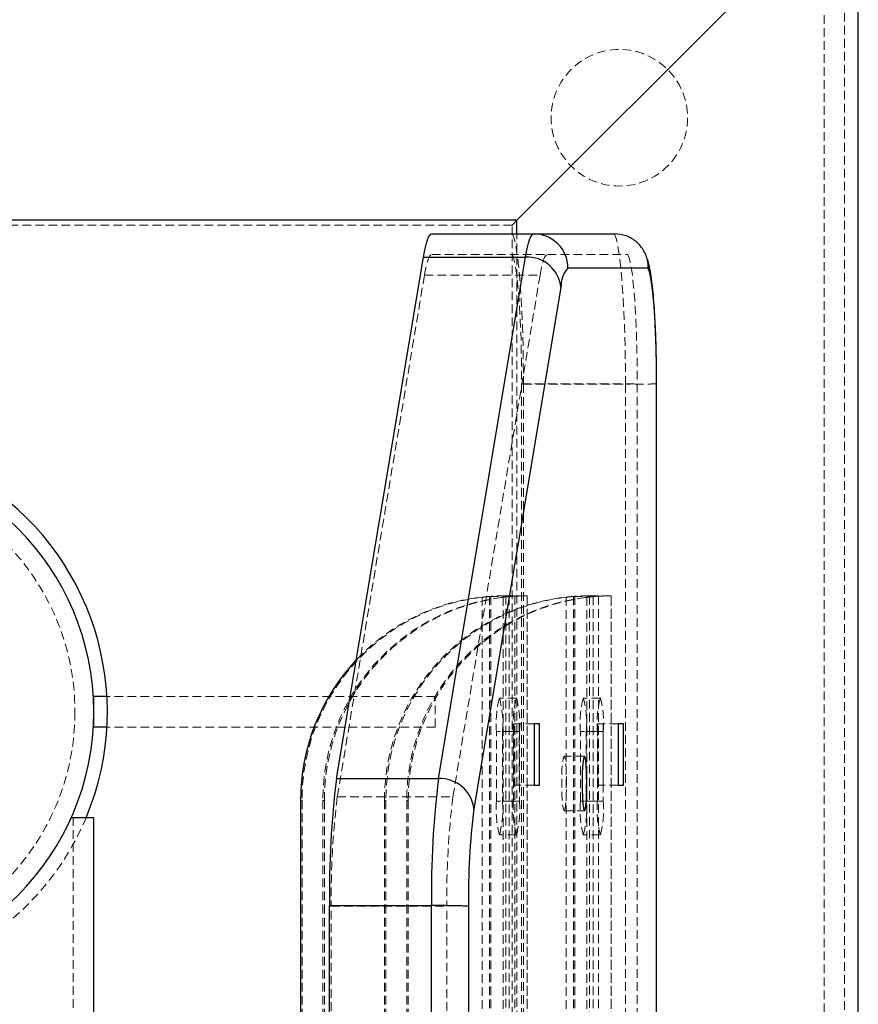
# Model space of a CAD drawing. Units: millimetres. Extents: x 192 to 6780, y -209 to 4659.
# Drawn here: x 4347 to 4469, y 2326 to 2470 of the extents above; entities that cross this region are included whole.
import ezdxf

# ---------------------------------------------------------------- set-up
doc = ezdxf.new("R2010")
doc.units = ezdxf.units.MM
doc.linetypes.add('HIDDEN', pattern=[1.905, 1.27, -0.635])

msp = doc.modelspace()

# ---------------------------------------------------------------- linework, layer by layer
at = {"color": 7, "linetype": 'Continuous', "lineweight": 25}
for p, q in [((4419.407076, 2440.714782), (4469.418872, 2490.726578)), ((4469.418872, 2320.686471), (4469.418872, 2490.726578)), ((4419.407076, 2440.714782), (4340.388438, 2440.714782)), ((4419.407076, 2438.71431), (4419.407076, 2440.714782)), ((4406.93398, 2438.71431), (4421.880426, 2438.71431)), ((4421.880426, 2438.71431), (4433.701533, 2438.71431)), ((4392.961739, 2358.920246), (4405.72435, 2435.311734)), ((4405.72435, 2435.311734), (4420.670796, 2435.311734)), ((4407.908185, 2358.920246), (4420.670796, 2435.311734)), ((4438.644391, 2433.71313), (4426.862574, 2433.71313)), ((4425.854549, 2430.87765), (4413.09156, 2354.483896)), ((4439.84311, 2164.611797), (4439.84311, 2416.746991)), ((4439.862141, 2164.615257), (4439.862141, 2416.743531)), ((4357.392449, 2366.447265), (4357.392449, 2370.948326)), ((4359.329575, 2370.948326), (4357.392449, 2370.948326)), ((4422.712967, 2366.947383), (4421.92838, 2366.947383)), ((4421.92838, 2366.947383), (4421.92838, 2357.945259)), ((4422.712967, 2357.945259), (4422.712967, 2366.947383)), ((4435.004826, 2366.947383), (4434.220239, 2366.947383)), ((4434.220239, 2366.947383), (4434.220239, 2357.945259)), ((4435.004826, 2357.945259), (4435.004826, 2366.947383)), ((4359.329575, 2366.447265), (4357.392449, 2366.447265)), ((4392.961739, 2358.920246), (4407.908185, 2358.920246)), ((4421.92838, 2357.945259), (4422.712967, 2357.945259)), ((4434.220239, 2357.945259), (4435.004826, 2357.945259)), ((4387.694966, 2355.694729), (4387.694966, 2320.080205)), ((4357.392449, 2353.194139), (4354.08677, 2353.194139)), ((4357.392449, 2320.686471), (4357.392449, 2353.194139)), ((4391.930922, 2241.041155), (4391.930922, 2340.317632)), ((4391.930922, 2340.317632), (4406.877368, 2340.317632)), ((4406.877368, 2241.041155), (4406.877368, 2340.317632)), ((4412.295398, 2340.20663), (4412.295398, 2241.152158))]:
    msp.add_line(p, q, dxfattribs=at)
at = {"color": 7, "linetype": 'HIDDEN', "lineweight": 18}
for p, q in [((4467.4184, 2092.632682), (4467.4184, 2488.726106)), ((4464.417693, 2105.635749), (4464.417693, 2475.723039)), ((4418.705348, 2440.013054), (4419.407076, 2440.714782)), ((4418.705348, 2440.013054), (4319.383484, 2440.013054)), ((4418.705348, 2141.345733), (4418.705348, 2440.013054)), ((4419.407076, 2142.644478), (4419.407076, 2438.71431)), ((4406.93398, 2435.713602), (4423.873285, 2435.713602)), ((4423.873285, 2435.713602), (4435.671437, 2435.713602)), ((4393.082584, 2356.259091), (4405.845313, 2432.651284)), ((4405.845313, 2432.651284), (4422.784618, 2432.651284)), ((4410.021889, 2356.259091), (4422.784618, 2432.651284)), ((4420.088869, 2416.73125), (4437.028174, 2416.73125)), ((4420.088869, 2416.73125), (4420.088869, 2307.26643)), ((4420.350398, 2416.70912), (4435.296843, 2416.70912)), ((4420.350398, 2416.70912), (4420.350398, 2307.26643)), ((4435.296843, 2416.70912), (4435.296843, 2164.649668)), ((4437.028174, 2416.73125), (4437.028174, 2164.627537)), ((4415.401901, 2385.597434), (4418.278719, 2385.597434)), ((4415.401901, 2385.597434), (4415.401901, 2195.761354)), ((4415.594999, 2385.63505), (4415.594999, 2195.723738)), ((4417.762211, 2385.701806), (4420.900558, 2385.701806)), ((4417.762211, 2385.701806), (4417.762211, 2195.656981)), ((4418.278719, 2385.597434), (4418.271721, 2385.596208)), ((4418.278719, 2385.597434), (4418.278719, 2195.761354)), ((4418.282525, 2195.762148), (4418.282525, 2385.596208)), ((4419.082051, 2385.63505), (4419.082051, 2195.723738)), ((4420.896355, 2385.70179), (4420.900558, 2385.701806)), ((4420.900558, 2385.701806), (4420.900558, 2195.656981)), ((4420.90817, 2195.656981), (4420.90817, 2385.701806)), ((4427.69376, 2385.597434), (4430.570578, 2385.597434)), ((4427.69376, 2385.597434), (4427.69376, 2195.761354)), ((4427.886858, 2385.63505), (4427.886858, 2195.723738)), ((4430.05407, 2385.701806), (4433.192417, 2385.701806)), ((4430.05407, 2385.701806), (4430.05407, 2195.656981)), ((4430.570578, 2385.597434), (4430.56358, 2385.596208)), ((4430.570578, 2385.597434), (4430.570578, 2195.761354)), ((4430.574384, 2195.762148), (4430.574384, 2385.596208)), ((4431.37391, 2385.63505), (4431.37391, 2195.723738)), ((4433.188214, 2385.70179), (4433.192417, 2385.701806)), ((4433.192417, 2385.701806), (4433.192417, 2195.656981)), ((4433.200029, 2195.656981), (4433.200029, 2385.701806)), ((4414.318295, 2385.496892), (4414.318295, 2195.861896)), ((4417.369465, 2385.496892), (4417.369465, 2195.861896)), ((4426.610154, 2385.496892), (4426.610154, 2195.861896)), ((4429.661324, 2385.496892), (4429.661324, 2195.861896)), ((4407.404245, 2370.948326), (4359.329575, 2370.948326)), ((4407.404245, 2366.447265), (4407.404245, 2370.948326)), ((4419.322666, 2370.698267), (4416.831592, 2370.698267)), ((4419.322666, 2370.698267), (4419.340102, 2370.698267)), ((4431.614525, 2370.698267), (4429.123451, 2370.698267)), ((4431.614525, 2370.698267), (4431.631961, 2370.698267)), ((4421.92838, 2366.947383), (4418.939091, 2366.947383)), ((4418.939091, 2357.945259), (4418.939091, 2366.947383)), ((4419.723677, 2366.947383), (4419.723677, 2357.945259)), ((4434.220239, 2366.947383), (4431.23095, 2366.947383)), ((4431.23095, 2357.945259), (4431.23095, 2366.947383)), ((4432.015536, 2366.947383), (4432.015536, 2357.945259)), ((4407.404245, 2366.447265), (4359.329575, 2366.447265)), ((4418.895503, 2365.797111), (4416.404428, 2365.797111)), ((4416.404428, 2355.594705), (4416.404428, 2365.797111)), ((4419.767266, 2365.797111), (4417.276191, 2365.797111)), ((4417.276191, 2365.797111), (4417.276191, 2355.594705)), ((4418.895503, 2355.594705), (4418.895503, 2365.797111)), ((4419.767266, 2365.797111), (4419.767266, 2355.594705)), ((4431.187362, 2365.797111), (4428.696287, 2365.797111)), ((4428.696287, 2355.594705), (4428.696287, 2365.797111)), ((4432.059125, 2365.797111), (4429.56805, 2365.797111)), ((4429.56805, 2365.797111), (4429.56805, 2355.594705)), ((4431.187362, 2355.594705), (4431.187362, 2365.797111)), ((4432.059125, 2365.797111), (4432.059125, 2355.594705)), ((4429.294778, 2362.196262), (4426.305488, 2362.196262)), ((4421.92838, 2357.945259), (4418.939091, 2357.945259)), ((4434.220239, 2357.945259), (4431.23095, 2357.945259)), ((4387.694966, 2355.694729), (4387.912907, 2355.694729)), ((4387.912907, 2355.694729), (4387.912907, 2320.080205)), ((4390.964078, 2355.694729), (4391.182019, 2355.694729)), ((4390.964078, 2355.694729), (4390.964078, 2320.080205)), ((4391.182019, 2355.694729), (4391.182019, 2320.080205)), ((4393.082584, 2356.259091), (4410.021889, 2356.259091)), ((4399.986825, 2355.694729), (4400.204766, 2355.694729)), ((4399.986825, 2355.694729), (4399.986825, 2320.080205)), ((4400.204766, 2355.694729), (4400.204766, 2320.080205)), ((4403.255937, 2355.694729), (4403.473878, 2355.694729)), ((4403.255937, 2355.694729), (4403.255937, 2320.080205)), ((4403.473878, 2355.694729), (4403.473878, 2320.080205)), ((4418.895503, 2355.594705), (4416.404428, 2355.594705)), ((4419.767266, 2355.594705), (4417.276191, 2355.594705)), ((4431.187362, 2355.594705), (4428.696287, 2355.594705)), ((4432.059125, 2355.594705), (4429.56805, 2355.594705)), ((4426.305488, 2354.194375), (4429.294778, 2354.194375)), ((4354.391741, 2228.164649), (4354.391741, 2353.194139)), ((4419.322666, 2350.693549), (4416.831592, 2350.693549)), ((4419.340102, 2350.693549), (4419.322666, 2350.693549)), ((4431.614525, 2350.693549), (4429.123451, 2350.693549)), ((4431.631961, 2350.693549), (4431.614525, 2350.693549)), ((4392.192451, 2241.10602), (4392.192451, 2340.252767)), ((4392.192451, 2340.252767), (4409.131756, 2340.252767)), ((4409.131756, 2241.10602), (4409.131756, 2340.252767))]:
    msp.add_line(p, q, dxfattribs=at)
at = {"color": 7, "linetype": 'Continuous', "lineweight": 25, "flags": 128}
for points in [[(4405.72435, 2435.311734), (4405.865817, 2436.097382), (4406.011142, 2436.78411), (4406.1598, 2437.369439), (4406.311254, 2437.851255), (4406.464957, 2438.227816), (4406.620354, 2438.497765), (4406.776883, 2438.660125), (4406.93398, 2438.71431)], [(4420.670796, 2435.311734), (4420.812263, 2436.097382), (4420.957588, 2436.78411), (4421.106246, 2437.369439), (4421.2577, 2437.851255), (4421.411403, 2438.227816), (4421.5668, 2438.497765), (4421.723329, 2438.660125), (4421.880426, 2438.71431)], [(4439.84311, 2416.746991), (4439.829054, 2419.374628), (4439.779816, 2421.945879), (4439.696577, 2424.399111), (4439.581332, 2426.675522), (4439.436844, 2428.720547), (4439.266575, 2430.485167), (4439.074608, 2431.927085), (4438.865543, 2433.011739), (4438.644391, 2433.71313)], [(4429.294778, 2362.196262), (4429.191995, 2362.018511), (4429.098345, 2361.501053), (4429.022149, 2360.689866), (4428.970177, 2359.657027), (4428.947047, 2358.494309), (4428.954815, 2357.305025), (4428.99279, 2356.194847), (4429.057598, 2355.262419), (4429.14348, 2354.590593), (4429.242806, 2354.239062), (4429.346749, 2354.239062), (4429.446075, 2354.590593), (4429.531957, 2355.262419), (4429.596765, 2356.194847), (4429.63474, 2357.305025), (4429.642508, 2358.494309), (4429.619378, 2359.657027), (4429.567406, 2360.689866), (4429.49121, 2361.501053), (4429.39756, 2362.018511), (4429.294778, 2362.196262)]]:
    msp.add_lwpolyline(points, dxfattribs=at)
at = {"color": 7, "linetype": 'HIDDEN', "lineweight": 18, "flags": 128}
for points in [[(4418.755087, 2438.71431), (4418.995141, 2438.059927), (4419.225886, 2437.057349), (4419.443504, 2435.723169), (4419.644392, 2434.079471), (4419.825226, 2432.153458), (4419.983012, 2429.977009), (4420.115139, 2427.586145), (4420.21942, 2425.020437), (4420.29413, 2422.322351), (4420.338031, 2419.536543), (4420.350398, 2416.70912)], [(4433.701533, 2438.71431), (4433.941587, 2438.059927), (4434.172332, 2437.057349), (4434.38995, 2435.723169), (4434.590838, 2434.079471), (4434.771671, 2432.153458), (4434.929458, 2429.977009), (4435.061585, 2427.586145), (4435.165866, 2425.020437), (4435.240576, 2422.322351), (4435.284477, 2419.536543), (4435.296843, 2416.70912)], [(4405.845313, 2432.651284), (4405.972634, 2433.358367), (4406.103426, 2433.976422), (4406.237218, 2434.503218), (4406.373527, 2434.936852), (4406.511859, 2435.275758), (4406.651717, 2435.518712), (4406.792593, 2435.664836), (4406.93398, 2435.713602)], [(4418.732132, 2435.713602), (4418.957208, 2435.048724), (4419.171958, 2434.028917), (4419.372152, 2432.674261), (4419.55385, 2431.011428), (4419.713473, 2429.073158), (4419.847879, 2426.897614), (4419.954421, 2424.527631), (4420.031002, 2422.009872), (4420.076114, 2419.39391), (4420.088869, 2416.73125)], [(4422.784618, 2432.651284), (4422.911939, 2433.358367), (4423.042731, 2433.976422), (4423.176524, 2434.503218), (4423.312832, 2434.936852), (4423.451165, 2435.275758), (4423.591022, 2435.518712), (4423.731898, 2435.664836), (4423.873285, 2435.713602)], [(4435.671437, 2435.713602), (4435.896514, 2435.048724), (4436.111263, 2434.028917), (4436.311457, 2432.674261), (4436.493155, 2431.011428), (4436.652778, 2429.073158), (4436.787184, 2426.897614), (4436.893726, 2424.527631), (4436.970307, 2422.009872), (4437.015419, 2419.39391), (4437.028174, 2416.73125)], [(4426.305488, 2354.194375), (4426.408271, 2354.372125), (4426.501921, 2354.889584), (4426.578117, 2355.700771), (4426.630089, 2356.73361), (4426.653219, 2357.896328), (4426.645451, 2359.085612), (4426.607476, 2360.19579), (4426.542668, 2361.128218), (4426.456786, 2361.800044), (4426.35746, 2362.151575), (4426.253517, 2362.151575), (4426.154191, 2361.800044), (4426.068309, 2361.128218), (4426.003501, 2360.19579), (4425.965526, 2359.085612), (4425.957758, 2357.896328), (4425.980888, 2356.73361), (4426.03286, 2355.700771), (4426.109056, 2354.889584), (4426.202706, 2354.372125), (4426.305488, 2354.194375)]]:
    msp.add_lwpolyline(points, dxfattribs=at)
at = {"color": 7, "linetype": 'HIDDEN', "lineweight": 18}
for centre, radius in [((4434.410615, 2455.718321), 10.002359), ((4319.383484, 2368.697796), 35.258316)]:
    msp.add_circle(centre, radius, dxfattribs=at)
at = {"color": 7, "linetype": 'Continuous', "lineweight": 25}
for centre, radius, start, end in [((4421.870892, 2433.722628), 4.991691, 359.89098666, 89.89057025), ((4420.893197, 2430.324609), 4.992081, 6.36049292, 92.55341515), ((4429.876032, 2431.044915), 4.02496, 138.47725452, 182.38172048), ((4319.383484, 2368.697796), 38.008965, 270, 90), ((4319.383484, 2368.697796), 40.009437, 337.20096873, 58.33175675), ((4417.764719, 2355.702923), 30.069753, 136.73782229, 180.01561325), ((4529.184414, 2342.041946), 137.264323, 172.93691875, 180.71976796), ((4544.13086, 2342.041946), 137.264323, 172.93691875, 180.71976796), ((4408.129646, 2353.932729), 4.992432, 6.33839565, 92.54243812), ((4517.874093, 2341.479942), 105.586373, 172.92552473, 180.69097156)]:
    msp.add_arc(centre, radius, start, end, dxfattribs=at)
at = {"color": 7, "linetype": 'HIDDEN', "lineweight": 18}
for centre, radius, start, end in [((4421.139586, 2355.748176), 29.957615, 93.93826226, 180.1022209), ((4417.606158, 2355.848026), 29.854841, 93.86263268, 136.732066), ((4429.947606, 2355.745182), 29.960823, 93.94399926, 180.0964839), ((4433.431445, 2355.748176), 29.957615, 93.93826226, 180.1022209), ((4417.877558, 2355.744339), 29.964692, 96.82180796, 180.09486036), ((4420.931892, 2355.741536), 29.967851, 96.82717663, 180.08949169), ((4430.169417, 2355.744339), 29.964692, 96.82180796, 180.09486036), ((4433.223751, 2355.741536), 29.967851, 96.82717663, 180.08949169), ((4430.783416, 2367.013093), 14.430312, 165.20405518, 184.83380604), ((4402.897204, 2367.013093), 14.430312, 355.16619396, 14.79594482), ((4433.27449, 2367.013093), 14.430312, 165.20405518, 184.83380604), ((4405.388278, 2367.013093), 14.430312, 355.16619396, 14.79594482), ((4443.075275, 2367.013093), 14.430312, 165.20405518, 184.83380604), ((4415.189063, 2367.013093), 14.430312, 355.16619396, 14.79594482), ((4445.566349, 2367.013093), 14.430312, 165.20405518, 184.83380604), ((4417.680137, 2367.013093), 14.430312, 355.16619396, 14.79594482), ((4510.42212, 2341.705771), 118.238597, 172.9298575, 180.70411081), ((4527.361426, 2341.705771), 118.238597, 172.9298575, 180.70411081), ((4430.783416, 2354.378724), 14.430312, 175.16619396, 194.79594482), ((4402.897204, 2354.378724), 14.430312, 345.20405518, 4.83380604), ((4433.27449, 2354.378724), 14.430312, 175.16619396, 194.79594482), ((4405.388278, 2354.378724), 14.430312, 345.20405518, 4.83380604), ((4443.075275, 2354.378724), 14.430312, 175.16619396, 194.79594482), ((4415.189063, 2354.378724), 14.430312, 345.20405518, 4.83380604), ((4445.566349, 2354.378724), 14.430312, 175.16619396, 194.79594482), ((4417.680137, 2354.378724), 14.430312, 345.20405518, 4.83380604), ((4319.383484, 2368.697796), 40.009437, 270, 337.20096873)]:
    msp.add_arc(centre, radius, start, end, dxfattribs=at)
at = {"color": 7, "linetype": 'Continuous', "lineweight": 25}
for points, knots in [([(4438.644391, 2433.71313), (4438.644459, 2433.723869), (4438.646811, 2434.098474), (4438.546186, 2435.032821), (4437.981583, 2436.429438), (4436.857607, 2437.691982), (4435.376401, 2438.549314), (4434.259832, 2438.65931), (4433.701533, 2438.71431)], [0, 0, 0, 0, 0.0041292688, 0.1440445268, 0.3587390953, 0.5727007753, 0.7863449462, 1, 1, 1, 1]), ([(4439.861872, 2416.591576), (4439.861985, 2417.007616), (4439.862312, 2418.215986), (4439.841285, 2420.211143), (4439.789753, 2422.526844), (4439.71044, 2424.752152), (4439.604561, 2426.852525), (4439.472402, 2428.79958), (4439.313501, 2430.573794), (4439.122766, 2432.174209), (4438.883042, 2433.654803), (4438.601385, 2434.791966), (4438.314205, 2435.59487), (4438.163026, 2435.893861), (4438.158464, 2435.902883)], [0, 0, 0, 0, 0.0493439772, 0.1433170205, 0.2374182609, 0.3317366843, 0.4264646706, 0.5218989614, 0.6185662527, 0.7175523452, 0.8216128544, 0.9410859582, 0.9982223171, 1, 1, 1, 1]), ([(4412.295398, 2340.20663), (4412.29342, 2340.207143), (4412.259722, 2340.215885), (4412.069085, 2340.237531), (4411.382694, 2340.268621), (4410.138311, 2340.296042), (4408.572248, 2340.314186), (4407.442329, 2340.316484), (4406.877368, 2340.317632)], [0, 0, 0, 0, 0.0083037971, 0.1414359507, 0.3561202123, 0.5707596015, 0.7853794668, 1, 1, 1, 1])]:
    msp.add_open_spline(points, degree=3, knots=knots, dxfattribs=at)
at = {"color": 7, "linetype": 'HIDDEN', "lineweight": 18}
for points, knots in [([(4439.840528, 2416.743567), (4439.839804, 2416.741775), (4439.837278, 2416.735523), (4439.392418, 2416.725864), (4438.381679, 2416.716484), (4436.96241, 2416.710297), (4435.852032, 2416.709512), (4435.296843, 2416.70912)], [0, 0, 0, 0, 0.0912287475, 0.3184268915, 0.5456195049, 0.7728097113, 1, 1, 1, 1]), ([(4414.318295, 2385.496892), (4414.431592, 2385.509749), (4414.658206, 2385.535467), (4414.972983, 2385.565385), (4415.220531, 2385.58603), (4415.362957, 2385.596047), (4415.390927, 2385.597043), (4415.401901, 2385.597434)], [0, 0, 0, 0, 0.2160996412, 0.4322354591, 0.6474734504, 0.8616886861, 1, 1, 1, 1]), ([(4417.762211, 2385.701806), (4417.720582, 2385.701846), (4417.637324, 2385.701924), (4417.241536, 2385.700063), (4416.696725, 2385.689458), (4416.115446, 2385.667446), (4415.743235, 2385.644277), (4415.594999, 2385.63505)], [0, 0, 0, 0, 0.2145901203, 0.4291812856, 0.6437296968, 0.8581119303, 1, 1, 1, 1]), ([(4418.251656, 2385.592694), (4418.21338, 2385.588612), (4418.136785, 2385.580445), (4417.897145, 2385.556011), (4417.629396, 2385.527112), (4417.444138, 2385.505574), (4417.369465, 2385.496892)], [0, 0, 0, 0, 0.2714463916, 0.5432037924, 0.8158770911, 1, 1, 1, 1]), ([(4419.082051, 2385.63505), (4419.304019, 2385.648532), (4419.747969, 2385.675497), (4420.310891, 2385.694353), (4420.733139, 2385.701348), (4420.837586, 2385.701626), (4420.889822, 2385.701766)], [0, 0, 0, 0, 0.2501006127, 0.5002172209, 0.7500442211, 1, 1, 1, 1]), ([(4426.610154, 2385.496892), (4426.723451, 2385.509749), (4426.950065, 2385.535467), (4427.264842, 2385.565385), (4427.51239, 2385.58603), (4427.654816, 2385.596047), (4427.682786, 2385.597043), (4427.69376, 2385.597434)], [0, 0, 0, 0, 0.2160996412, 0.4322354591, 0.6474734504, 0.8616886861, 1, 1, 1, 1]), ([(4430.05407, 2385.701806), (4430.012441, 2385.701846), (4429.929183, 2385.701924), (4429.533395, 2385.700063), (4428.988584, 2385.689458), (4428.407305, 2385.667446), (4428.035094, 2385.644277), (4427.886858, 2385.63505)], [0, 0, 0, 0, 0.2145901203, 0.4291812856, 0.6437296968, 0.8581119303, 1, 1, 1, 1]), ([(4430.543515, 2385.592694), (4430.505239, 2385.588612), (4430.428644, 2385.580445), (4430.189004, 2385.556011), (4429.921255, 2385.527112), (4429.735997, 2385.505574), (4429.661324, 2385.496892)], [0, 0, 0, 0, 0.2714463916, 0.5432037924, 0.8158770911, 1, 1, 1, 1]), ([(4431.37391, 2385.63505), (4431.595878, 2385.648532), (4432.039828, 2385.675497), (4432.60275, 2385.694353), (4433.024998, 2385.701348), (4433.129445, 2385.701626), (4433.181681, 2385.701766)], [0, 0, 0, 0, 0.2501006127, 0.5002172209, 0.7500442211, 1, 1, 1, 1])]:
    msp.add_open_spline(points, degree=3, knots=knots, dxfattribs=at)
at = {"color": 8, "linetype": 'Continuous', "lineweight": 25}
msp.add_open_spline([(4439.84311, 2416.746991), (4439.846459, 2416.74669), (4439.85944, 2416.745526), (4439.848584, 2416.744401), (4439.840528, 2416.743567)], degree=3, knots=[0, 0, 0, 0, 0.2579332715, 1, 1, 1, 1], dxfattribs=at)

doc.saveas('drawing.dxf')
